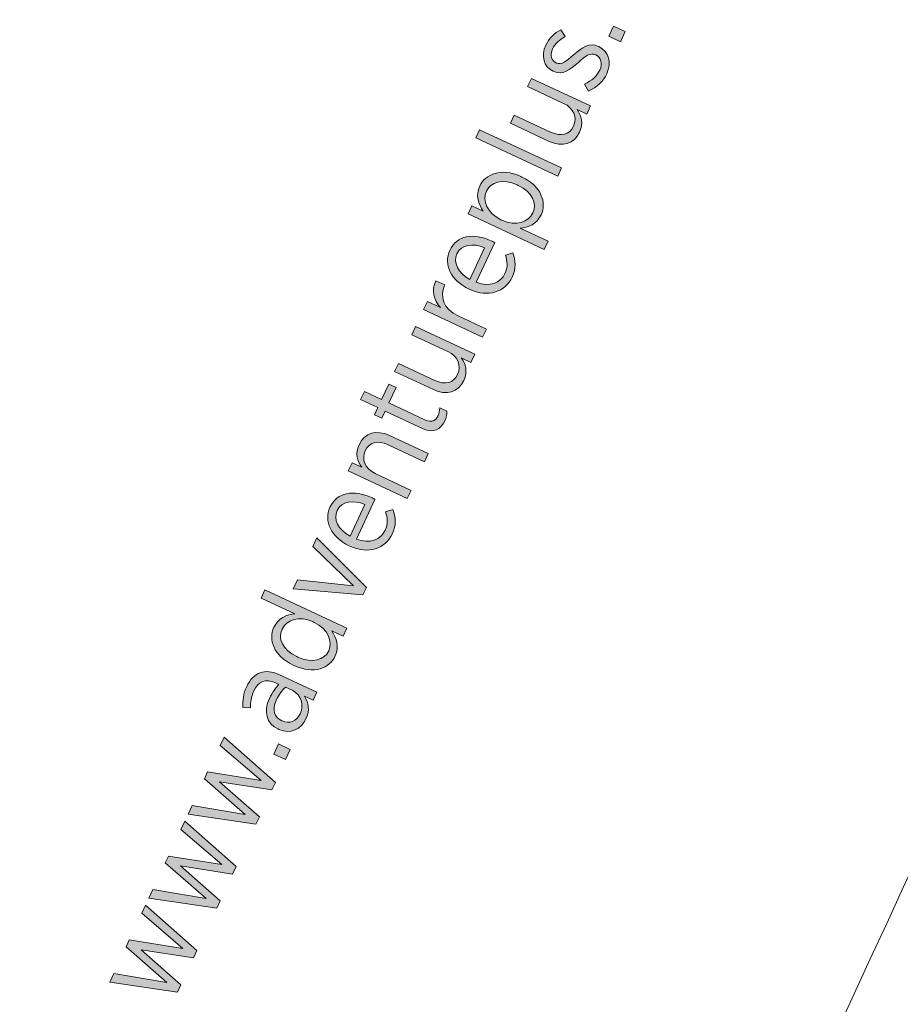
# Model space of a CAD drawing. Units: inches. Extents: x 69 to 226, y -170 to -15.
# Drawn here: x 173 to 188, y -136 to -120 of the extents above; entities that cross this region are included whole.
import ezdxf

# ---------------------------------------------------------------- set-up
doc = ezdxf.new("R2010")
doc.units = ezdxf.units.IN
doc.header["$MEASUREMENT"] = 0
doc.layers.add('Work Layer', color=7, linetype='Continuous')

# ---------------------------------------------------------------- blocks, each defined once
blk = doc.blocks.new('block 7000')
at = {"layer": 'Work Layer'}
h = blk.add_hatch(color=1, dxfattribs=at)
h.dxf.hatch_style = 2
edge = h.paths.add_edge_path()
edge.add_spline(control_points=[(182.386, -121.001), (182.386, -121.001), (182.319, -120.881), (182.319, -120.881), (182.441, -120.824), (182.529, -120.745), (182.575, -120.646), (182.626, -120.537), (182.6, -120.431), (182.507, -120.387), (182.507, -120.387), (182.505, -120.387), (182.505, -120.387), (182.416, -120.345), (182.332, -120.406), (182.214, -120.515), (182.071, -120.642), (181.949, -120.739), (181.793, -120.666), (181.793, -120.666), (181.789, -120.664), (181.789, -120.664), (181.626, -120.589), (181.579, -120.405), (181.662, -120.227), (181.715, -120.114), (181.814, -120.018), (181.916, -119.963), (181.916, -119.963), (181.99, -120.079), (181.99, -120.079), (181.899, -120.13), (181.82, -120.198), (181.779, -120.286), (181.73, -120.392), (181.76, -120.487), (181.839, -120.524), (181.839, -120.524), (181.842, -120.526), (181.842, -120.526), (181.927, -120.565), (182.009, -120.498), (182.13, -120.389), (182.28, -120.259), (182.402, -120.176), (182.554, -120.246), (182.554, -120.246), (182.558, -120.248), (182.558, -120.248), (182.736, -120.331), (182.778, -120.526), (182.694, -120.706), (182.637, -120.828), (182.527, -120.938), (182.386, -121.001)], knot_values=[0, 0, 0, 0, 1, 1, 1, 2, 2, 2, 3, 3, 3, 4, 4, 4, 5, 5, 5, 6, 6, 6, 7, 7, 7, 8, 8, 8, 9, 9, 9, 10, 10, 10, 11, 11, 11, 12, 12, 12, 13, 13, 13, 14, 14, 14, 15, 15, 15, 16, 16, 16, 17, 17, 17, 18, 18, 18, 18], degree=3, periodic=1)
h = blk.add_hatch(color=1, dxfattribs=at)
h.dxf.hatch_style = 2
h.paths.add_polyline_path([(182.727, -120.075), (182.807, -119.902), (183.005, -119.994), (182.924, -120.167)])
h = blk.add_hatch(color=1, dxfattribs=at)
h.dxf.hatch_style = 2
edge = h.paths.add_edge_path()
edge.add_spline(control_points=[(181.721, -121.85), (181.721, -121.85), (181.066, -121.544), (181.066, -121.544), (181.066, -121.544), (181.13, -121.406), (181.13, -121.406), (181.13, -121.406), (181.745, -121.693), (181.745, -121.693), (181.923, -121.776), (182.063, -121.738), (182.13, -121.593), (182.198, -121.447), (182.135, -121.287), (181.965, -121.207), (181.965, -121.207), (181.355, -120.923), (181.355, -120.923), (181.355, -120.923), (181.42, -120.785), (181.42, -120.785), (181.42, -120.785), (182.418, -121.251), (182.418, -121.251), (182.418, -121.251), (182.354, -121.389), (182.354, -121.389), (182.354, -121.389), (182.191, -121.313), (182.191, -121.313), (182.264, -121.415), (182.305, -121.543), (182.235, -121.693), (182.14, -121.896), (181.943, -121.953), (181.721, -121.85)], knot_values=[0, 0, 0, 0, 1, 1, 1, 2, 2, 2, 3, 3, 3, 4, 4, 4, 5, 5, 5, 6, 6, 6, 7, 7, 7, 8, 8, 8, 9, 9, 9, 10, 10, 10, 11, 11, 11, 12, 12, 12, 12], degree=3, periodic=1)
h = blk.add_hatch(color=1, dxfattribs=at)
h.dxf.hatch_style = 2
h.paths.add_polyline_path([(180.481, -121.791), (180.546, -121.654), (181.929, -122.299), (181.865, -122.437)])
h = blk.add_hatch(color=1, dxfattribs=at)
h.dxf.hatch_style = 2
edge = h.paths.add_edge_path()
edge.add_spline(control_points=[(180.351, -123.075), (180.351, -123.075), (180.416, -122.938), (180.416, -122.938), (180.416, -122.938), (180.607, -123.027), (180.607, -123.027), (180.525, -122.907), (180.474, -122.762), (180.547, -122.605), (180.642, -122.401), (180.91, -122.288), (181.241, -122.443), (181.241, -122.443), (181.261, -122.452), (181.261, -122.452), (181.592, -122.606), (181.679, -122.885), (181.584, -123.088), (181.51, -123.247), (181.368, -123.302), (181.228, -123.316), (181.228, -123.316), (181.702, -123.537), (181.702, -123.537), (181.702, -123.537), (181.637, -123.675), (181.637, -123.675), (181.637, -123.675), (180.351, -123.075), (180.351, -123.075)], knot_values=[0, 0, 0, 0, 1, 1, 1, 2, 2, 2, 3, 3, 3, 4, 4, 4, 5, 5, 5, 6, 6, 6, 7, 7, 7, 8, 8, 8, 9, 9, 9, 10, 10, 10, 10], degree=3, periodic=1)
edge = h.paths.add_edge_path()
edge.add_spline(control_points=[(181.194, -122.593), (181.194, -122.593), (181.179, -122.586), (181.179, -122.586), (180.936, -122.473), (180.731, -122.536), (180.66, -122.689), (180.586, -122.847), (180.67, -123.063), (180.904, -123.172), (180.904, -123.172), (180.923, -123.181), (180.923, -123.181), (181.157, -123.29), (181.374, -123.214), (181.447, -123.057), (181.52, -122.9), (181.44, -122.708), (181.194, -122.593)], knot_values=[0, 0, 0, 0, 1, 1, 1, 2, 2, 2, 3, 3, 3, 4, 4, 4, 5, 5, 5, 6, 6, 6, 6], degree=3, periodic=1)
h = blk.add_hatch(color=1, dxfattribs=at)
h.dxf.hatch_style = 2
edge = h.paths.add_edge_path()
edge.add_spline(control_points=[(180.376, -124.348), (180.376, -124.348), (180.367, -124.343), (180.367, -124.343), (180.062, -124.202), (179.932, -123.924), (180.041, -123.69), (180.158, -123.439), (180.442, -123.39), (180.743, -123.53), (180.757, -123.536), (180.783, -123.549), (180.8, -123.559), (180.8, -123.559), (180.487, -124.229), (180.487, -124.229), (180.715, -124.317), (180.901, -124.238), (180.974, -124.081), (181.025, -123.972), (181.017, -123.87), (180.98, -123.769), (180.98, -123.769), (181.105, -123.731), (181.105, -123.731), (181.154, -123.864), (181.164, -123.994), (181.094, -124.144), (180.981, -124.387), (180.692, -124.495), (180.376, -124.348)], knot_values=[0, 0, 0, 0, 1, 1, 1, 2, 2, 2, 3, 3, 3, 4, 4, 4, 5, 5, 5, 6, 6, 6, 7, 7, 7, 8, 8, 8, 9, 9, 9, 10, 10, 10, 10], degree=3, periodic=1)
edge = h.paths.add_edge_path()
edge.add_spline(control_points=[(180.629, -123.645), (180.435, -123.566), (180.238, -123.584), (180.162, -123.746), (180.093, -123.894), (180.177, -124.069), (180.38, -124.18), (180.38, -124.18), (180.629, -123.645), (180.629, -123.645)], knot_values=[0, 0, 0, 0, 1, 1, 1, 2, 2, 2, 3, 3, 3, 3], degree=3, periodic=1)
h = blk.add_hatch(color=1, dxfattribs=at)
h.dxf.hatch_style = 2
edge = h.paths.add_edge_path()
edge.add_spline(control_points=[(179.597, -124.691), (179.597, -124.691), (179.662, -124.553), (179.662, -124.553), (179.662, -124.553), (179.882, -124.656), (179.882, -124.656), (179.77, -124.531), (179.724, -124.363), (179.808, -124.204), (179.808, -124.204), (179.958, -124.273), (179.958, -124.273), (179.958, -124.273), (179.954, -124.281), (179.954, -124.281), (179.867, -124.467), (179.928, -124.677), (180.185, -124.797), (180.185, -124.797), (180.66, -125.018), (180.66, -125.018), (180.66, -125.018), (180.596, -125.156), (180.596, -125.156), (180.596, -125.156), (179.597, -124.691), (179.597, -124.691)], knot_values=[0, 0, 0, 0, 1, 1, 1, 2, 2, 2, 3, 3, 3, 4, 4, 4, 5, 5, 5, 6, 6, 6, 7, 7, 7, 8, 8, 8, 9, 9, 9, 9], degree=3, periodic=1)
h = blk.add_hatch(color=1, dxfattribs=at)
h.dxf.hatch_style = 2
edge = h.paths.add_edge_path()
edge.add_spline(control_points=[(179.765, -126.042), (179.765, -126.042), (179.11, -125.736), (179.11, -125.736), (179.11, -125.736), (179.174, -125.598), (179.174, -125.598), (179.174, -125.598), (179.789, -125.885), (179.789, -125.885), (179.967, -125.968), (180.106, -125.93), (180.174, -125.785), (180.242, -125.639), (180.179, -125.479), (180.009, -125.399), (180.009, -125.399), (179.399, -125.115), (179.399, -125.115), (179.399, -125.115), (179.464, -124.977), (179.464, -124.977), (179.464, -124.977), (180.462, -125.443), (180.462, -125.443), (180.462, -125.443), (180.398, -125.581), (180.398, -125.581), (180.398, -125.581), (180.235, -125.505), (180.235, -125.505), (180.308, -125.607), (180.349, -125.735), (180.279, -125.885), (180.184, -126.088), (179.987, -126.145), (179.765, -126.042)], knot_values=[0, 0, 0, 0, 1, 1, 1, 2, 2, 2, 3, 3, 3, 4, 4, 4, 5, 5, 5, 6, 6, 6, 7, 7, 7, 8, 8, 8, 9, 9, 9, 10, 10, 10, 11, 11, 11, 12, 12, 12, 12], degree=3, periodic=1)
h = blk.add_hatch(color=1, dxfattribs=at)
h.dxf.hatch_style = 2
edge = h.paths.add_edge_path()
edge.add_spline(control_points=[(179.592, -126.703), (179.592, -126.703), (178.948, -126.403), (178.948, -126.403), (178.948, -126.403), (178.891, -126.524), (178.891, -126.524), (178.891, -126.524), (178.769, -126.467), (178.769, -126.467), (178.769, -126.467), (178.825, -126.346), (178.825, -126.346), (178.825, -126.346), (178.534, -126.21), (178.534, -126.21), (178.534, -126.21), (178.598, -126.072), (178.598, -126.072), (178.598, -126.072), (178.889, -126.208), (178.889, -126.208), (178.889, -126.208), (179.011, -125.947), (179.011, -125.947), (179.011, -125.947), (179.134, -126.004), (179.134, -126.004), (179.134, -126.004), (179.012, -126.265), (179.012, -126.265), (179.012, -126.265), (179.633, -126.555), (179.633, -126.555), (179.738, -126.604), (179.804, -126.564), (179.844, -126.478), (179.862, -126.439), (179.87, -126.397), (179.872, -126.349), (179.872, -126.349), (179.99, -126.404), (179.99, -126.404), (179.991, -126.458), (179.982, -126.512), (179.955, -126.569), (179.889, -126.711), (179.77, -126.786), (179.592, -126.703)], knot_values=[0, 0, 0, 0, 1, 1, 1, 2, 2, 2, 3, 3, 3, 4, 4, 4, 5, 5, 5, 6, 6, 6, 7, 7, 7, 8, 8, 8, 9, 9, 9, 10, 10, 10, 11, 11, 11, 12, 12, 12, 13, 13, 13, 14, 14, 14, 15, 15, 15, 16, 16, 16, 16], degree=3, periodic=1)
h = blk.add_hatch(color=1, dxfattribs=at)
h.dxf.hatch_style = 2
edge = h.paths.add_edge_path()
edge.add_spline(control_points=[(178.326, -127.415), (178.326, -127.415), (178.39, -127.278), (178.39, -127.278), (178.39, -127.278), (178.553, -127.353), (178.553, -127.353), (178.479, -127.251), (178.439, -127.123), (178.508, -126.973), (178.603, -126.77), (178.8, -126.713), (179.024, -126.817), (179.024, -126.817), (179.678, -127.122), (179.678, -127.122), (179.678, -127.122), (179.613, -127.26), (179.613, -127.26), (179.613, -127.26), (178.999, -126.973), (178.999, -126.973), (178.82, -126.89), (178.681, -126.928), (178.613, -127.074), (178.546, -127.219), (178.61, -127.38), (178.781, -127.46), (178.781, -127.46), (179.389, -127.743), (179.389, -127.743), (179.389, -127.743), (179.324, -127.881), (179.324, -127.881), (179.324, -127.881), (178.326, -127.415), (178.326, -127.415)], knot_values=[0, 0, 0, 0, 1, 1, 1, 2, 2, 2, 3, 3, 3, 4, 4, 4, 5, 5, 5, 6, 6, 6, 7, 7, 7, 8, 8, 8, 9, 9, 9, 10, 10, 10, 11, 11, 11, 12, 12, 12, 12], degree=3, periodic=1)
h = blk.add_hatch(color=1, dxfattribs=at)
h.dxf.hatch_style = 2
edge = h.paths.add_edge_path()
edge.add_spline(control_points=[(178.352, -128.684), (178.352, -128.684), (178.342, -128.679), (178.342, -128.679), (178.037, -128.538), (177.908, -128.26), (178.017, -128.026), (178.134, -127.775), (178.418, -127.726), (178.719, -127.866), (178.733, -127.872), (178.759, -127.885), (178.776, -127.895), (178.776, -127.895), (178.463, -128.565), (178.463, -128.565), (178.691, -128.653), (178.877, -128.574), (178.95, -128.417), (179.001, -128.308), (178.992, -128.206), (178.955, -128.104), (178.955, -128.104), (179.08, -128.067), (179.08, -128.067), (179.13, -128.2), (179.139, -128.33), (179.07, -128.48), (178.956, -128.723), (178.668, -128.831), (178.352, -128.684)], knot_values=[0, 0, 0, 0, 1, 1, 1, 2, 2, 2, 3, 3, 3, 4, 4, 4, 5, 5, 5, 6, 6, 6, 7, 7, 7, 8, 8, 8, 9, 9, 9, 10, 10, 10, 10], degree=3, periodic=1)
edge = h.paths.add_edge_path()
edge.add_spline(control_points=[(178.605, -127.981), (178.411, -127.902), (178.213, -127.92), (178.138, -128.082), (178.069, -128.23), (178.153, -128.405), (178.356, -128.515), (178.356, -128.515), (178.605, -127.981), (178.605, -127.981)], knot_values=[0, 0, 0, 0, 1, 1, 1, 2, 2, 2, 3, 3, 3, 3], degree=3, periodic=1)
h = blk.add_hatch(color=1, dxfattribs=at)
h.dxf.hatch_style = 2
h.paths.add_polyline_path([(177.397, -129.405), (177.467, -129.256), (178.417, -129.358), (177.729, -128.692), (177.797, -128.547), (178.633, -129.382), (178.575, -129.506)])
h = blk.add_hatch(color=1, dxfattribs=at)
h.dxf.hatch_style = 2
edge = h.paths.add_edge_path()
edge.add_spline(control_points=[(177.412, -130.702), (177.412, -130.702), (177.393, -130.693), (177.393, -130.693), (177.062, -130.538), (176.975, -130.259), (177.069, -130.056), (177.144, -129.897), (177.286, -129.842), (177.426, -129.828), (177.426, -129.828), (176.854, -129.562), (176.854, -129.562), (176.854, -129.562), (176.919, -129.424), (176.919, -129.424), (176.919, -129.424), (178.302, -130.069), (178.302, -130.069), (178.302, -130.069), (178.238, -130.207), (178.238, -130.207), (178.238, -130.207), (178.046, -130.118), (178.046, -130.118), (178.128, -130.237), (178.179, -130.383), (178.106, -130.54), (178.012, -130.743), (177.746, -130.857), (177.412, -130.702)], knot_values=[0, 0, 0, 0, 1, 1, 1, 2, 2, 2, 3, 3, 3, 4, 4, 4, 5, 5, 5, 6, 6, 6, 7, 7, 7, 8, 8, 8, 9, 9, 9, 10, 10, 10, 10], degree=3, periodic=1)
edge = h.paths.add_edge_path()
edge.add_spline(control_points=[(177.75, -129.972), (177.75, -129.972), (177.733, -129.965), (177.733, -129.965), (177.497, -129.855), (177.28, -129.929), (177.207, -130.086), (177.133, -130.245), (177.214, -130.436), (177.459, -130.551), (177.459, -130.551), (177.475, -130.558), (177.475, -130.558), (177.718, -130.671), (177.923, -130.608), (177.995, -130.453), (178.068, -130.296), (177.986, -130.082), (177.75, -129.972)], knot_values=[0, 0, 0, 0, 1, 1, 1, 2, 2, 2, 3, 3, 3, 4, 4, 4, 5, 5, 5, 6, 6, 6, 6], degree=3, periodic=1)
h = blk.add_hatch(color=1, dxfattribs=at)
h.dxf.hatch_style = 2
edge = h.paths.add_edge_path()
edge.add_spline(control_points=[(177.153, -131.779), (177.153, -131.779), (177.145, -131.775), (177.145, -131.775), (176.94, -131.679), (176.892, -131.477), (176.995, -131.257), (177.044, -131.152), (177.097, -131.083), (177.154, -131.019), (177.154, -131.019), (177.095, -130.991), (177.095, -130.991), (176.934, -130.916), (176.804, -130.97), (176.729, -131.131), (176.683, -131.231), (176.673, -131.331), (176.677, -131.417), (176.677, -131.417), (176.544, -131.408), (176.544, -131.408), (176.542, -131.293), (176.553, -131.179), (176.61, -131.057), (176.666, -130.936), (176.744, -130.858), (176.84, -130.823), (176.93, -130.791), (177.038, -130.799), (177.155, -130.853), (177.155, -130.853), (177.797, -131.153), (177.797, -131.153), (177.797, -131.153), (177.733, -131.289), (177.733, -131.289), (177.733, -131.289), (177.588, -131.221), (177.588, -131.221), (177.654, -131.324), (177.681, -131.456), (177.612, -131.603), (177.534, -131.77), (177.35, -131.871), (177.153, -131.779)], knot_values=[0, 0, 0, 0, 1, 1, 1, 2, 2, 2, 3, 3, 3, 4, 4, 4, 5, 5, 5, 6, 6, 6, 7, 7, 7, 8, 8, 8, 9, 9, 9, 10, 10, 10, 11, 11, 11, 12, 12, 12, 13, 13, 13, 14, 14, 14, 15, 15, 15, 15], degree=3, periodic=1)
edge = h.paths.add_edge_path()
edge.add_spline(control_points=[(177.387, -131.125), (177.387, -131.125), (177.263, -131.067), (177.263, -131.067), (177.21, -131.12), (177.155, -131.192), (177.11, -131.29), (177.036, -131.449), (177.077, -131.575), (177.204, -131.634), (177.204, -131.634), (177.209, -131.637), (177.209, -131.637), (177.334, -131.695), (177.456, -131.638), (177.512, -131.519), (177.585, -131.367), (177.533, -131.193), (177.387, -131.125)], knot_values=[0, 0, 0, 0, 1, 1, 1, 2, 2, 2, 3, 3, 3, 4, 4, 4, 5, 5, 5, 6, 6, 6, 6], degree=3, periodic=1)
h = blk.add_hatch(color=1, dxfattribs=at)
h.dxf.hatch_style = 2
h.paths.add_polyline_path([(175.621, -133.211), (175.689, -133.065), (176.587, -133.216), (175.896, -132.616), (175.95, -132.499), (176.854, -132.643), (176.162, -132.05), (176.227, -131.91), (177.094, -132.678), (177.036, -132.803), (176.153, -132.666), (176.824, -133.257), (176.766, -133.381)])
h = blk.add_hatch(color=1, dxfattribs=at)
h.dxf.hatch_style = 2
h.paths.add_polyline_path([(177.069, -132.198), (177.15, -132.025), (177.347, -132.117), (177.266, -132.29)])
h = blk.add_hatch(color=1, dxfattribs=at)
h.dxf.hatch_style = 2
h.paths.add_polyline_path([(174.958, -134.631), (175.026, -134.485), (175.924, -134.636), (175.233, -134.036), (175.288, -133.919), (176.191, -134.063), (175.5, -133.47), (175.565, -133.33), (176.432, -134.098), (176.373, -134.222), (175.49, -134.086), (176.162, -134.676), (176.104, -134.801)])
h = blk.add_hatch(color=1, dxfattribs=at)
h.dxf.hatch_style = 2
h.paths.add_polyline_path([(174.297, -136.048), (174.365, -135.902), (175.263, -136.052), (174.572, -135.453), (174.626, -135.336), (175.53, -135.479), (174.838, -134.886), (174.903, -134.746), (175.77, -135.514), (175.712, -135.639), (174.829, -135.502), (175.5, -136.093), (175.442, -136.218)])
at = {"layer": 'Work Layer', "lineweight": 0}
for points in [[(182.727, -120.075), (182.807, -119.902), (183.005, -119.994), (182.924, -120.167), (182.727, -120.075)], [(180.481, -121.791), (180.546, -121.654), (181.929, -122.299), (181.865, -122.437), (180.481, -121.791)], [(177.397, -129.405), (177.467, -129.256), (178.417, -129.358), (177.729, -128.692), (177.797, -128.547), (178.633, -129.382), (178.575, -129.506), (177.397, -129.405)], [(175.621, -133.211), (175.689, -133.065), (176.587, -133.216), (175.896, -132.616), (175.95, -132.499), (176.854, -132.643), (176.162, -132.05), (176.227, -131.91), (177.094, -132.678), (177.036, -132.803), (176.153, -132.666), (176.824, -133.257), (176.766, -133.381), (175.621, -133.211)], [(177.069, -132.198), (177.15, -132.025), (177.347, -132.117), (177.266, -132.29), (177.069, -132.198)], [(174.958, -134.631), (175.026, -134.485), (175.924, -134.636), (175.233, -134.036), (175.288, -133.919), (176.191, -134.063), (175.5, -133.47), (175.565, -133.33), (176.432, -134.098), (176.373, -134.222), (175.49, -134.086), (176.162, -134.676), (176.104, -134.801), (174.958, -134.631)], [(174.297, -136.048), (174.365, -135.902), (175.263, -136.052), (174.572, -135.453), (174.626, -135.336), (175.53, -135.479), (174.838, -134.886), (174.903, -134.746), (175.77, -135.514), (175.712, -135.639), (174.829, -135.502), (175.5, -136.093), (175.442, -136.218), (174.297, -136.048)]]:
    blk.add_lwpolyline(points, dxfattribs=at)
for points, knots in [([(182.386, -121.001), (182.386, -121.001), (182.319, -120.881), (182.319, -120.881), (182.441, -120.824), (182.529, -120.745), (182.575, -120.646), (182.626, -120.537), (182.6, -120.431), (182.507, -120.387), (182.507, -120.387), (182.505, -120.387), (182.505, -120.387), (182.416, -120.345), (182.332, -120.406), (182.214, -120.515), (182.071, -120.642), (181.949, -120.739), (181.793, -120.666), (181.793, -120.666), (181.789, -120.664), (181.789, -120.664), (181.626, -120.589), (181.579, -120.405), (181.662, -120.227), (181.715, -120.114), (181.814, -120.018), (181.916, -119.963), (181.916, -119.963), (181.99, -120.079), (181.99, -120.079), (181.899, -120.13), (181.82, -120.198), (181.779, -120.286), (181.73, -120.392), (181.76, -120.487), (181.839, -120.524), (181.839, -120.524), (181.842, -120.526), (181.842, -120.526), (181.927, -120.565), (182.009, -120.498), (182.13, -120.389), (182.28, -120.259), (182.402, -120.176), (182.554, -120.246), (182.554, -120.246), (182.558, -120.248), (182.558, -120.248), (182.736, -120.331), (182.778, -120.526), (182.694, -120.706), (182.637, -120.828), (182.527, -120.938), (182.386, -121.001)], [0, 0, 0, 0, 1, 1, 1, 2, 2, 2, 3, 3, 3, 4, 4, 4, 5, 5, 5, 6, 6, 6, 7, 7, 7, 8, 8, 8, 9, 9, 9, 10, 10, 10, 11, 11, 11, 12, 12, 12, 13, 13, 13, 14, 14, 14, 15, 15, 15, 16, 16, 16, 17, 17, 17, 18, 18, 18, 18]), ([(181.721, -121.85), (181.721, -121.85), (181.066, -121.544), (181.066, -121.544), (181.066, -121.544), (181.13, -121.406), (181.13, -121.406), (181.13, -121.406), (181.745, -121.693), (181.745, -121.693), (181.923, -121.776), (182.063, -121.738), (182.13, -121.593), (182.198, -121.447), (182.135, -121.287), (181.965, -121.207), (181.965, -121.207), (181.355, -120.923), (181.355, -120.923), (181.355, -120.923), (181.42, -120.785), (181.42, -120.785), (181.42, -120.785), (182.418, -121.251), (182.418, -121.251), (182.418, -121.251), (182.354, -121.389), (182.354, -121.389), (182.354, -121.389), (182.191, -121.313), (182.191, -121.313), (182.264, -121.415), (182.305, -121.543), (182.235, -121.693), (182.14, -121.896), (181.943, -121.953), (181.721, -121.85)], [0, 0, 0, 0, 1, 1, 1, 2, 2, 2, 3, 3, 3, 4, 4, 4, 5, 5, 5, 6, 6, 6, 7, 7, 7, 8, 8, 8, 9, 9, 9, 10, 10, 10, 11, 11, 11, 12, 12, 12, 12]), ([(180.351, -123.075), (180.351, -123.075), (180.416, -122.938), (180.416, -122.938), (180.416, -122.938), (180.607, -123.027), (180.607, -123.027), (180.525, -122.907), (180.474, -122.762), (180.547, -122.605), (180.642, -122.401), (180.91, -122.288), (181.241, -122.443), (181.241, -122.443), (181.261, -122.452), (181.261, -122.452), (181.592, -122.606), (181.679, -122.885), (181.584, -123.088), (181.51, -123.247), (181.368, -123.302), (181.228, -123.316), (181.228, -123.316), (181.702, -123.537), (181.702, -123.537), (181.702, -123.537), (181.637, -123.675), (181.637, -123.675), (181.637, -123.675), (180.351, -123.075), (180.351, -123.075)], [0, 0, 0, 0, 1, 1, 1, 2, 2, 2, 3, 3, 3, 4, 4, 4, 5, 5, 5, 6, 6, 6, 7, 7, 7, 8, 8, 8, 9, 9, 9, 10, 10, 10, 10]), ([(181.194, -122.593), (181.194, -122.593), (181.179, -122.586), (181.179, -122.586), (180.936, -122.473), (180.731, -122.536), (180.66, -122.689), (180.586, -122.847), (180.67, -123.063), (180.904, -123.172), (180.904, -123.172), (180.923, -123.181), (180.923, -123.181), (181.157, -123.29), (181.374, -123.214), (181.447, -123.057), (181.52, -122.9), (181.44, -122.708), (181.194, -122.593)], [0, 0, 0, 0, 1, 1, 1, 2, 2, 2, 3, 3, 3, 4, 4, 4, 5, 5, 5, 6, 6, 6, 6]), ([(180.376, -124.348), (180.376, -124.348), (180.367, -124.343), (180.367, -124.343), (180.062, -124.202), (179.932, -123.924), (180.041, -123.69), (180.158, -123.439), (180.442, -123.39), (180.743, -123.53), (180.757, -123.536), (180.783, -123.549), (180.8, -123.559), (180.8, -123.559), (180.487, -124.229), (180.487, -124.229), (180.715, -124.317), (180.901, -124.238), (180.974, -124.081), (181.025, -123.972), (181.017, -123.87), (180.98, -123.769), (180.98, -123.769), (181.105, -123.731), (181.105, -123.731), (181.154, -123.864), (181.164, -123.994), (181.094, -124.144), (180.981, -124.387), (180.692, -124.495), (180.376, -124.348)], [0, 0, 0, 0, 1, 1, 1, 2, 2, 2, 3, 3, 3, 4, 4, 4, 5, 5, 5, 6, 6, 6, 7, 7, 7, 8, 8, 8, 9, 9, 9, 10, 10, 10, 10]), ([(180.629, -123.645), (180.435, -123.566), (180.238, -123.584), (180.162, -123.746), (180.093, -123.894), (180.177, -124.069), (180.38, -124.18), (180.38, -124.18), (180.629, -123.645), (180.629, -123.645)], [0, 0, 0, 0, 1, 1, 1, 2, 2, 2, 3, 3, 3, 3]), ([(179.597, -124.691), (179.597, -124.691), (179.662, -124.553), (179.662, -124.553), (179.662, -124.553), (179.882, -124.656), (179.882, -124.656), (179.77, -124.531), (179.724, -124.363), (179.808, -124.204), (179.808, -124.204), (179.958, -124.273), (179.958, -124.273), (179.958, -124.273), (179.954, -124.281), (179.954, -124.281), (179.867, -124.467), (179.928, -124.677), (180.185, -124.797), (180.185, -124.797), (180.66, -125.018), (180.66, -125.018), (180.66, -125.018), (180.596, -125.156), (180.596, -125.156), (180.596, -125.156), (179.597, -124.691), (179.597, -124.691)], [0, 0, 0, 0, 1, 1, 1, 2, 2, 2, 3, 3, 3, 4, 4, 4, 5, 5, 5, 6, 6, 6, 7, 7, 7, 8, 8, 8, 9, 9, 9, 9]), ([(179.765, -126.042), (179.765, -126.042), (179.11, -125.736), (179.11, -125.736), (179.11, -125.736), (179.174, -125.598), (179.174, -125.598), (179.174, -125.598), (179.789, -125.885), (179.789, -125.885), (179.967, -125.968), (180.106, -125.93), (180.174, -125.785), (180.242, -125.639), (180.179, -125.479), (180.009, -125.399), (180.009, -125.399), (179.399, -125.115), (179.399, -125.115), (179.399, -125.115), (179.464, -124.977), (179.464, -124.977), (179.464, -124.977), (180.462, -125.443), (180.462, -125.443), (180.462, -125.443), (180.398, -125.581), (180.398, -125.581), (180.398, -125.581), (180.235, -125.505), (180.235, -125.505), (180.308, -125.607), (180.349, -125.735), (180.279, -125.885), (180.184, -126.088), (179.987, -126.145), (179.765, -126.042)], [0, 0, 0, 0, 1, 1, 1, 2, 2, 2, 3, 3, 3, 4, 4, 4, 5, 5, 5, 6, 6, 6, 7, 7, 7, 8, 8, 8, 9, 9, 9, 10, 10, 10, 11, 11, 11, 12, 12, 12, 12]), ([(179.592, -126.703), (179.592, -126.703), (178.948, -126.403), (178.948, -126.403), (178.948, -126.403), (178.891, -126.524), (178.891, -126.524), (178.891, -126.524), (178.769, -126.467), (178.769, -126.467), (178.769, -126.467), (178.825, -126.346), (178.825, -126.346), (178.825, -126.346), (178.534, -126.21), (178.534, -126.21), (178.534, -126.21), (178.598, -126.072), (178.598, -126.072), (178.598, -126.072), (178.889, -126.208), (178.889, -126.208), (178.889, -126.208), (179.011, -125.947), (179.011, -125.947), (179.011, -125.947), (179.134, -126.004), (179.134, -126.004), (179.134, -126.004), (179.012, -126.265), (179.012, -126.265), (179.012, -126.265), (179.633, -126.555), (179.633, -126.555), (179.738, -126.604), (179.804, -126.564), (179.844, -126.478), (179.862, -126.439), (179.87, -126.397), (179.872, -126.349), (179.872, -126.349), (179.99, -126.404), (179.99, -126.404), (179.991, -126.458), (179.982, -126.512), (179.955, -126.569), (179.889, -126.711), (179.77, -126.786), (179.592, -126.703)], [0, 0, 0, 0, 1, 1, 1, 2, 2, 2, 3, 3, 3, 4, 4, 4, 5, 5, 5, 6, 6, 6, 7, 7, 7, 8, 8, 8, 9, 9, 9, 10, 10, 10, 11, 11, 11, 12, 12, 12, 13, 13, 13, 14, 14, 14, 15, 15, 15, 16, 16, 16, 16]), ([(178.326, -127.415), (178.326, -127.415), (178.39, -127.278), (178.39, -127.278), (178.39, -127.278), (178.553, -127.353), (178.553, -127.353), (178.479, -127.251), (178.439, -127.123), (178.508, -126.973), (178.603, -126.77), (178.8, -126.713), (179.024, -126.817), (179.024, -126.817), (179.678, -127.122), (179.678, -127.122), (179.678, -127.122), (179.613, -127.26), (179.613, -127.26), (179.613, -127.26), (178.999, -126.973), (178.999, -126.973), (178.82, -126.89), (178.681, -126.928), (178.613, -127.074), (178.546, -127.219), (178.61, -127.38), (178.781, -127.46), (178.781, -127.46), (179.389, -127.743), (179.389, -127.743), (179.389, -127.743), (179.324, -127.881), (179.324, -127.881), (179.324, -127.881), (178.326, -127.415), (178.326, -127.415)], [0, 0, 0, 0, 1, 1, 1, 2, 2, 2, 3, 3, 3, 4, 4, 4, 5, 5, 5, 6, 6, 6, 7, 7, 7, 8, 8, 8, 9, 9, 9, 10, 10, 10, 11, 11, 11, 12, 12, 12, 12]), ([(178.352, -128.684), (178.352, -128.684), (178.342, -128.679), (178.342, -128.679), (178.037, -128.538), (177.908, -128.26), (178.017, -128.026), (178.134, -127.775), (178.418, -127.726), (178.719, -127.866), (178.733, -127.872), (178.759, -127.885), (178.776, -127.895), (178.776, -127.895), (178.463, -128.565), (178.463, -128.565), (178.691, -128.653), (178.877, -128.574), (178.95, -128.417), (179.001, -128.308), (178.992, -128.206), (178.955, -128.104), (178.955, -128.104), (179.08, -128.067), (179.08, -128.067), (179.13, -128.2), (179.139, -128.33), (179.07, -128.48), (178.956, -128.723), (178.668, -128.831), (178.352, -128.684)], [0, 0, 0, 0, 1, 1, 1, 2, 2, 2, 3, 3, 3, 4, 4, 4, 5, 5, 5, 6, 6, 6, 7, 7, 7, 8, 8, 8, 9, 9, 9, 10, 10, 10, 10]), ([(178.605, -127.981), (178.411, -127.902), (178.213, -127.92), (178.138, -128.082), (178.069, -128.23), (178.153, -128.405), (178.356, -128.515), (178.356, -128.515), (178.605, -127.981), (178.605, -127.981)], [0, 0, 0, 0, 1, 1, 1, 2, 2, 2, 3, 3, 3, 3]), ([(177.412, -130.702), (177.412, -130.702), (177.393, -130.693), (177.393, -130.693), (177.062, -130.538), (176.975, -130.259), (177.069, -130.056), (177.144, -129.897), (177.286, -129.842), (177.426, -129.828), (177.426, -129.828), (176.854, -129.562), (176.854, -129.562), (176.854, -129.562), (176.919, -129.424), (176.919, -129.424), (176.919, -129.424), (178.302, -130.069), (178.302, -130.069), (178.302, -130.069), (178.238, -130.207), (178.238, -130.207), (178.238, -130.207), (178.046, -130.118), (178.046, -130.118), (178.128, -130.237), (178.179, -130.383), (178.106, -130.54), (178.012, -130.743), (177.746, -130.857), (177.412, -130.702)], [0, 0, 0, 0, 1, 1, 1, 2, 2, 2, 3, 3, 3, 4, 4, 4, 5, 5, 5, 6, 6, 6, 7, 7, 7, 8, 8, 8, 9, 9, 9, 10, 10, 10, 10]), ([(177.75, -129.972), (177.75, -129.972), (177.733, -129.965), (177.733, -129.965), (177.497, -129.855), (177.28, -129.929), (177.207, -130.086), (177.133, -130.245), (177.214, -130.436), (177.459, -130.551), (177.459, -130.551), (177.475, -130.558), (177.475, -130.558), (177.718, -130.671), (177.923, -130.608), (177.995, -130.453), (178.068, -130.296), (177.986, -130.082), (177.75, -129.972)], [0, 0, 0, 0, 1, 1, 1, 2, 2, 2, 3, 3, 3, 4, 4, 4, 5, 5, 5, 6, 6, 6, 6]), ([(177.153, -131.779), (177.153, -131.779), (177.145, -131.775), (177.145, -131.775), (176.94, -131.679), (176.892, -131.477), (176.995, -131.257), (177.044, -131.152), (177.097, -131.083), (177.154, -131.019), (177.154, -131.019), (177.095, -130.991), (177.095, -130.991), (176.934, -130.916), (176.804, -130.97), (176.729, -131.131), (176.683, -131.231), (176.673, -131.331), (176.677, -131.417), (176.677, -131.417), (176.544, -131.408), (176.544, -131.408), (176.542, -131.293), (176.553, -131.179), (176.61, -131.057), (176.666, -130.936), (176.744, -130.858), (176.84, -130.823), (176.93, -130.791), (177.038, -130.799), (177.155, -130.853), (177.155, -130.853), (177.797, -131.153), (177.797, -131.153), (177.797, -131.153), (177.733, -131.289), (177.733, -131.289), (177.733, -131.289), (177.588, -131.221), (177.588, -131.221), (177.654, -131.324), (177.681, -131.456), (177.612, -131.603), (177.534, -131.77), (177.35, -131.871), (177.153, -131.779)], [0, 0, 0, 0, 1, 1, 1, 2, 2, 2, 3, 3, 3, 4, 4, 4, 5, 5, 5, 6, 6, 6, 7, 7, 7, 8, 8, 8, 9, 9, 9, 10, 10, 10, 11, 11, 11, 12, 12, 12, 13, 13, 13, 14, 14, 14, 15, 15, 15, 15]), ([(177.387, -131.125), (177.387, -131.125), (177.263, -131.067), (177.263, -131.067), (177.21, -131.12), (177.155, -131.192), (177.11, -131.29), (177.036, -131.449), (177.077, -131.575), (177.204, -131.634), (177.204, -131.634), (177.209, -131.637), (177.209, -131.637), (177.334, -131.695), (177.456, -131.638), (177.512, -131.519), (177.585, -131.367), (177.533, -131.193), (177.387, -131.125)], [0, 0, 0, 0, 1, 1, 1, 2, 2, 2, 3, 3, 3, 4, 4, 4, 5, 5, 5, 6, 6, 6, 6])]:
    blk.add_open_spline(points, degree=3, knots=knots, dxfattribs=at)

msp = doc.modelspace()

# ---------------------------------------------------------------- linework, layer by layer
at = {"layer": 'Work Layer', "color": 102, "lineweight": 9}
msp.add_open_spline([(115.97, -32.78), (96.916, -32.78), (81.47, -48.226), (81.47, -67.28), (81.47, -86.334), (96.916, -101.78), (115.97, -101.78), (115.97, -101.78), (122.528, -101.78), (126.852, -101.78), (124.378, -107.121), (121.962, -112.338), (120.277, -115.975), (118.601, -119.332), (117.657, -123.12), (117.657, -127.128), (117.657, -137.713), (124.235, -146.761), (133.525, -150.408), (137.792, -152.41), (144.377, -155.502), (148.913, -157.631), (152.219, -159.246), (155.935, -160.151), (159.862, -160.151), (170.396, -160.151), (179.408, -153.637), (183.088, -144.416), (187.242, -135.446), (195.473, -117.673), (201.574, -104.497), (204.746, -97.93), (206.525, -90.562), (206.525, -82.78), (206.525, -55.166), (184.139, -32.78), (156.525, -32.78), (156.525, -32.78), (115.97, -32.78), (115.97, -32.78)], degree=3, knots=[0, 0, 0, 0, 1, 1, 1, 2, 2, 2, 3, 3, 3, 4, 4, 4, 5, 5, 5, 6, 6, 6, 7, 7, 7, 8, 8, 8, 9, 9, 9, 10, 10, 10, 11, 11, 11, 12, 12, 12, 13, 13, 13, 13], dxfattribs=at)
at = {"layer": 'Work Layer', "lineweight": 0}
msp.add_open_spline([(177.803, -92.929), (179.194, -89.908), (179.97, -86.545), (179.97, -83), (179.97, -69.871), (169.326, -59.228), (156.197, -59.228), (156.197, -59.228), (116.04, -59.226), (116.04, -59.226), (111.558, -59.226), (107.924, -62.848), (107.924, -67.316), (107.924, -71.784), (111.558, -75.406), (116.04, -75.406), (116.04, -75.406), (156.197, -75.322), (156.197, -75.322), (160.437, -75.322), (163.875, -78.76), (163.875, -83), (163.875, -84.151), (163.622, -85.243), (163.168, -86.223), (163.168, -86.223), (144.109, -127.167), (144.109, -127.167), (143.987, -127.355), (143.775, -127.479), (143.534, -127.479), (143.157, -127.479), (142.85, -127.173), (142.85, -126.795), (142.85, -126.719), (142.886, -126.577), (142.886, -126.577), (142.886, -126.577), (161.908, -85.647), (161.908, -85.647), (162.282, -84.843), (162.49, -83.946), (162.49, -83), (162.49, -79.525), (159.673, -76.707), (156.197, -76.707), (156.197, -76.707), (115.92, -76.679), (115.92, -76.679), (110.731, -76.679), (106.525, -72.457), (106.525, -67.249), (106.525, -62.041), (110.731, -57.819), (115.92, -57.819), (115.92, -57.819), (156.197, -57.843), (156.197, -57.843), (170.091, -57.843), (181.355, -69.106), (181.355, -83), (181.355, -86.761), (180.53, -90.329), (179.051, -93.533), (179.051, -93.533), (159.966, -134.59), (159.966, -134.59), (159.844, -134.778), (159.632, -134.903), (159.392, -134.903), (159.014, -134.903), (158.707, -134.596), (158.707, -134.219), (158.707, -134.142), (158.72, -134.069), (158.743, -134), (158.743, -134), (177.803, -92.929), (177.803, -92.929)], degree=3, knots=[0, 0, 0, 0, 1, 1, 1, 2, 2, 2, 3, 3, 3, 4, 4, 4, 5, 5, 5, 6, 6, 6, 7, 7, 7, 8, 8, 8, 9, 9, 9, 10, 10, 10, 11, 11, 11, 12, 12, 12, 13, 13, 13, 14, 14, 14, 15, 15, 15, 16, 16, 16, 17, 17, 17, 18, 18, 18, 19, 19, 19, 20, 20, 20, 21, 21, 21, 22, 22, 22, 23, 23, 23, 24, 24, 24, 25, 25, 25, 26, 26, 26, 26], dxfattribs=at)

# ---------------------------------------------------------------- block references
at = {"layer": 'Work Layer'}
msp.add_blockref('block 7000', (0, 0), dxfattribs=at)

doc.saveas('drawing.dxf')
